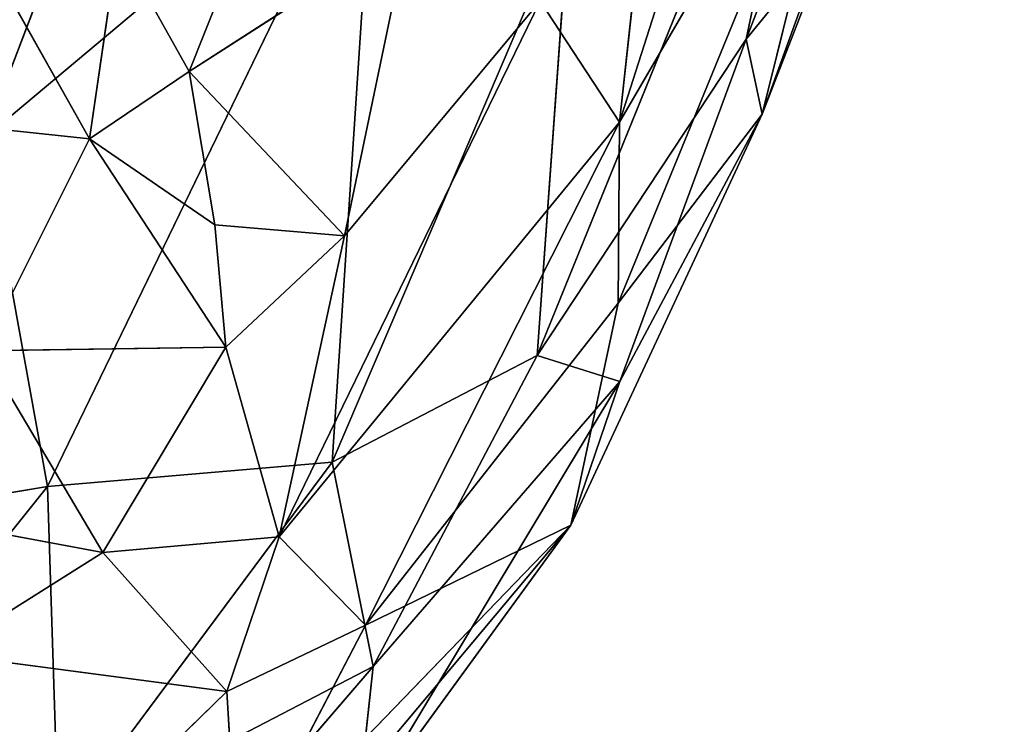
# Model space of a CAD drawing. Extents: x -269 to 269, y -478 to 87.
# Drawn here: x 218 to 230, y -455 to -446 of the extents above; entities that cross this region are included whole.
import ezdxf

# ---------------------------------------------------------------- set-up
doc = ezdxf.new("R2010")
doc.units = 0
doc.layers.get('0').update_dxf_attribs({"linetype": 'CONTINUOUS'})
doc.layers.add('1', color=7, linetype='CONTINUOUS')

# ---------------------------------------------------------------- blocks, each defined once
blk = doc.blocks.new('GROUP_14')
at = {"layer": '1'}
for p, q in [((459.131, 40.302, 67.409), (455.36, 30.433, 63.621)), ((465.127, 31.702, 50.349), (468.433, 40.259, 51.021)), ((463.502, 30.635, 36.026), (466.127, 38.832, 37.546)), ((465.329, 30.739, 43.897), (467.679, 37.229, 45.344)), ((466.245, 37.01, 54.801), (462.448, 27.648, 51.994)), ((465.127, 31.702, 50.349), (466.245, 37.01, 54.801)), ((463.485, 28.317, 37.905), (466.65, 36.044, 40.837)), ((466.65, 36.044, 40.837), (463.502, 30.635, 36.026)), ((465.329, 30.739, 43.897), (466.65, 36.044, 40.837)), ((464.078, 35.958, 35.21), (463.502, 30.635, 36.026)), ((455.36, 30.433, 63.621), (460.372, 34.636, 62.324)), ((456.17, 25.966, 58.97), (460.372, 34.636, 62.324)), ((459.818, 26.277, 55.092), (460.372, 34.636, 62.324)), ((456.711, 30.424, 30.429), (455.064, 33.35, 30.159)), ((457.988, 31.284, 30.574), (458.818, 33.372, 31.085)), ((462.86, 33.404, 57.945), (459.818, 26.277, 55.092)), ((462.448, 27.648, 51.994), (462.86, 33.404, 57.945)), ((457.988, 31.284, 30.574), (460.793, 33.099, 31.927)), ((460.793, 33.099, 31.927), (459.977, 29.178, 31.947)), ((466.228, 33.055, 47.322), (465.127, 31.702, 50.349)), ((465.329, 30.739, 43.897), (466.228, 33.055, 47.322)), ((457.072, 32.923, 30.61), (456.711, 30.424, 30.429)), ((457.988, 31.284, 30.574), (457.072, 32.923, 30.61)), ((459.141, 25.323, 32.216), (462.486, 32.186, 33.428)), ((459.977, 29.178, 31.947), (462.486, 32.186, 33.428)), ((463.502, 30.635, 36.026), (462.486, 32.186, 33.428)), ((462.448, 27.648, 51.994), (465.127, 31.702, 50.349)), ((465.127, 31.702, 50.349), (463.508, 27.312, 47.756)), ((465.329, 30.739, 43.897), (465.127, 31.702, 50.349)), ((456.711, 30.424, 30.429), (457.988, 31.284, 30.574)), ((459.977, 29.178, 31.947), (457.988, 31.284, 30.574)), ((458.316, 29.321, 30.927), (457.988, 31.284, 30.574)), ((465.329, 30.739, 43.897), (462.877, 25.471, 41.516)), ((463.485, 28.317, 37.905), (465.329, 30.739, 43.897)), ((463.508, 27.312, 47.756), (465.329, 30.739, 43.897)), ((454.737, 30.633, 29.949), (456.711, 30.424, 30.429)), ((459.141, 25.323, 32.216), (463.502, 30.635, 36.026)), ((460.246, 24.191, 35.038), (463.502, 30.635, 36.026)), ((463.502, 30.635, 36.026), (463.485, 28.317, 37.905)), ((455.346, 27.706, 29.885), (456.711, 30.424, 30.429)), ((455.36, 30.433, 63.621), (456.17, 25.966, 58.97)), ((456.711, 30.424, 30.429), (458.457, 27.752, 30.901)), ((456.711, 30.424, 30.429), (458.316, 29.321, 30.927)), ((458.316, 29.321, 30.927), (458.457, 27.752, 30.901)), ((459.977, 29.178, 31.947), (458.316, 29.321, 30.927)), ((458.457, 27.752, 30.901), (459.977, 29.178, 31.947)), ((459.141, 25.323, 32.216), (459.977, 29.178, 31.947)), ((460.246, 24.191, 35.038), (463.485, 28.317, 37.905)), ((462.877, 25.471, 41.516), (463.485, 28.317, 37.905)), ((458.457, 27.752, 30.901), (455.346, 27.706, 29.885)), ((455.346, 27.706, 29.885), (456.881, 25.12, 31.009)), ((456.881, 25.12, 31.009), (458.457, 27.752, 30.901)), ((458.457, 27.752, 30.901), (459.141, 25.323, 32.216)), ((459.818, 26.277, 55.092), (462.448, 27.648, 51.994)), ((460.347, 23.661, 49.83), (462.448, 27.648, 51.994)), ((463.508, 27.312, 47.756), (462.448, 27.648, 51.994)), ((460.13, 21.697, 44.507), (463.508, 27.312, 47.756)), ((463.508, 27.312, 47.756), (460.347, 23.661, 49.83)), ((463.508, 27.312, 47.756), (462.877, 25.471, 41.516)), ((459.818, 26.277, 55.092), (456.17, 25.966, 58.97)), ((459.818, 26.277, 55.092), (456.311, 21.564, 53.25)), ((459.818, 26.277, 55.092), (460.347, 23.661, 49.83)), ((456.17, 25.966, 58.97), (449.662, 24.875, 62.764)), ((450.66, 19.083, 55.315), (456.17, 25.966, 58.97)), ((456.17, 25.966, 58.97), (456.311, 21.564, 53.25)), ((456.881, 25.12, 31.009), (453.26, 25.796, 28.968)), ((458.297, 20.001, 38.262), (462.877, 25.471, 41.516)), ((462.877, 25.471, 41.516), (458.606, 21.045, 36.041)), ((462.877, 25.471, 41.516), (460.13, 21.697, 44.507)), ((462.877, 25.471, 41.516), (460.246, 24.191, 35.038)), ((456.881, 25.12, 31.009), (459.141, 25.323, 32.216)), ((459.141, 25.323, 32.216), (458.471, 23.34, 32.804)), ((459.141, 25.323, 32.216), (460.246, 24.191, 35.038)), ((454.816, 23.824, 30.251), (456.881, 25.12, 31.009)), ((456.881, 25.12, 31.009), (458.471, 23.34, 32.804)), ((458.471, 23.34, 32.804), (460.246, 24.191, 35.038)), ((460.246, 24.191, 35.038), (458.606, 21.045, 36.041)), ((454.816, 23.824, 30.251), (458.471, 23.34, 32.804)), ((460.347, 23.661, 49.83), (456.311, 21.564, 53.25)), ((460.347, 23.661, 49.83), (457.056, 19.836, 48.404)), ((460.347, 23.661, 49.83), (460.13, 21.697, 44.507)), ((458.471, 23.34, 32.804), (455.547, 20.498, 32.705)), ((458.471, 23.34, 32.804), (458.606, 21.045, 36.041))]:
    blk.add_line(p, q, dxfattribs=at)
at = {"layer": '1', "color": 250}
mesh = blk.add_polyface(dxfattribs=at)
corners = [(459.131, 40.302, 67.409), (453.265, 37.483, 69.856), (455.36, 30.433, 63.621)]
mesh.append_faces([[corners[k] for k in face] for face in [(0, 1, 2)]], dxfattribs={"color": 250})
mesh = blk.add_polyface(dxfattribs=at)
corners = [(460.372, 34.636, 62.324), (459.131, 40.302, 67.409), (455.36, 30.433, 63.621)]
mesh.append_faces([[corners[k] for k in face] for face in [(0, 1, 2)]], dxfattribs={"color": 250})
mesh = blk.add_polyface(dxfattribs=at)
corners = [(468.433, 40.259, 51.021), (465.127, 31.702, 50.349), (466.228, 33.055, 47.322)]
mesh.append_faces([[corners[k] for k in face] for face in [(0, 1, 2)]], dxfattribs={"color": 250})
mesh = blk.add_polyface(dxfattribs=at)
corners = [(468.433, 40.259, 51.021), (466.245, 37.01, 54.801), (465.127, 31.702, 50.349)]
mesh.append_faces([[corners[k] for k in face] for face in [(0, 1, 2)]], dxfattribs={"color": 250})
mesh = blk.add_polyface(dxfattribs=at)
corners = [(466.127, 38.832, 37.546), (466.65, 36.044, 40.837), (463.502, 30.635, 36.026)]
mesh.append_faces([[corners[k] for k in face] for face in [(0, 1, 2)]], dxfattribs={"color": 250})
mesh = blk.add_polyface(dxfattribs=at)
corners = [(466.127, 38.832, 37.546), (463.502, 30.635, 36.026), (464.078, 35.958, 35.21)]
mesh.append_faces([[corners[k] for k in face] for face in [(0, 1, 2)]], dxfattribs={"color": 250})
mesh = blk.add_polyface(dxfattribs=at)
corners = [(467.679, 37.229, 45.344), (466.228, 33.055, 47.322), (465.329, 30.739, 43.897)]
mesh.append_faces([[corners[k] for k in face] for face in [(0, 1, 2)]], dxfattribs={"color": 250})
mesh = blk.add_polyface(dxfattribs=at)
corners = [(467.679, 37.229, 45.344), (465.329, 30.739, 43.897), (466.65, 36.044, 40.837)]
mesh.append_faces([[corners[k] for k in face] for face in [(0, 1, 2)]], dxfattribs={"color": 250})
mesh = blk.add_polyface(dxfattribs=at)
corners = [(466.245, 37.01, 54.801), (462.448, 27.648, 51.994), (465.127, 31.702, 50.349)]
mesh.append_faces([[corners[k] for k in face] for face in [(0, 1, 2)]], dxfattribs={"color": 250})
mesh = blk.add_polyface(dxfattribs=at)
corners = [(466.245, 37.01, 54.801), (462.86, 33.404, 57.945), (462.448, 27.648, 51.994)]
mesh.append_faces([[corners[k] for k in face] for face in [(0, 1, 2)]], dxfattribs={"color": 250})
mesh = blk.add_polyface(dxfattribs=at)
corners = [(466.65, 36.044, 40.837), (465.329, 30.739, 43.897), (463.485, 28.317, 37.905)]
mesh.append_faces([[corners[k] for k in face] for face in [(0, 1, 2)]], dxfattribs={"color": 250})
mesh = blk.add_polyface(dxfattribs=at)
corners = [(466.65, 36.044, 40.837), (463.485, 28.317, 37.905), (463.502, 30.635, 36.026)]
mesh.append_faces([[corners[k] for k in face] for face in [(0, 1, 2)]], dxfattribs={"color": 250})
mesh = blk.add_polyface(dxfattribs=at)
corners = [(464.078, 35.958, 35.21), (463.502, 30.635, 36.026), (462.486, 32.186, 33.428)]
mesh.append_faces([[corners[k] for k in face] for face in [(0, 1, 2)]], dxfattribs={"color": 250})
mesh = blk.add_polyface(dxfattribs=at)
corners = [(460.372, 34.636, 62.324), (455.36, 30.433, 63.621), (456.17, 25.966, 58.97)]
mesh.append_faces([[corners[k] for k in face] for face in [(0, 1, 2)]], dxfattribs={"color": 250})
mesh = blk.add_polyface(dxfattribs=at)
corners = [(460.372, 34.636, 62.324), (456.17, 25.966, 58.97), (459.818, 26.277, 55.092)]
mesh.append_faces([[corners[k] for k in face] for face in [(0, 1, 2)]], dxfattribs={"color": 250})
mesh = blk.add_polyface(dxfattribs=at)
corners = [(460.372, 34.636, 62.324), (459.818, 26.277, 55.092), (462.86, 33.404, 57.945)]
mesh.append_faces([[corners[k] for k in face] for face in [(0, 1, 2)]], dxfattribs={"color": 250})
mesh = blk.add_polyface(dxfattribs=at)
corners = [(456.711, 30.424, 30.429), (454.737, 30.633, 29.949), (455.064, 33.35, 30.159)]
mesh.append_faces([[corners[k] for k in face] for face in [(0, 1, 2)]], dxfattribs={"color": 250})
mesh = blk.add_polyface(dxfattribs=at)
corners = [(457.072, 32.923, 30.61), (456.711, 30.424, 30.429), (455.064, 33.35, 30.159)]
mesh.append_faces([[corners[k] for k in face] for face in [(0, 1, 2)]], dxfattribs={"color": 250})
mesh = blk.add_polyface(dxfattribs=at)
corners = [(458.818, 33.372, 31.085), (457.988, 31.284, 30.574), (457.072, 32.923, 30.61)]
mesh.append_faces([[corners[k] for k in face] for face in [(0, 1, 2)]], dxfattribs={"color": 250})
mesh = blk.add_polyface(dxfattribs=at)
corners = [(460.793, 33.099, 31.927), (457.988, 31.284, 30.574), (458.818, 33.372, 31.085)]
mesh.append_faces([[corners[k] for k in face] for face in [(0, 1, 2)]], dxfattribs={"color": 250})
mesh = blk.add_polyface(dxfattribs=at)
corners = [(462.86, 33.404, 57.945), (459.818, 26.277, 55.092), (462.448, 27.648, 51.994)]
mesh.append_faces([[corners[k] for k in face] for face in [(0, 1, 2)]], dxfattribs={"color": 250})
mesh = blk.add_polyface(dxfattribs=at)
corners = [(460.793, 33.099, 31.927), (459.977, 29.178, 31.947), (457.988, 31.284, 30.574)]
mesh.append_faces([[corners[k] for k in face] for face in [(0, 1, 2)]], dxfattribs={"color": 250})
mesh = blk.add_polyface(dxfattribs=at)
corners = [(462.486, 32.186, 33.428), (459.977, 29.178, 31.947), (460.793, 33.099, 31.927)]
mesh.append_faces([[corners[k] for k in face] for face in [(0, 1, 2)]], dxfattribs={"color": 250})
mesh = blk.add_polyface(dxfattribs=at)
corners = [(466.228, 33.055, 47.322), (465.127, 31.702, 50.349), (465.329, 30.739, 43.897)]
mesh.append_faces([[corners[k] for k in face] for face in [(0, 1, 2)]], dxfattribs={"color": 250})
mesh = blk.add_polyface(dxfattribs=at)
corners = [(457.988, 31.284, 30.574), (456.711, 30.424, 30.429), (457.072, 32.923, 30.61)]
mesh.append_faces([[corners[k] for k in face] for face in [(0, 1, 2)]], dxfattribs={"color": 250})
mesh = blk.add_polyface(dxfattribs=at)
corners = [(462.486, 32.186, 33.428), (463.502, 30.635, 36.026), (459.141, 25.323, 32.216)]
mesh.append_faces([[corners[k] for k in face] for face in [(0, 1, 2)]], dxfattribs={"color": 250})
mesh = blk.add_polyface(dxfattribs=at)
corners = [(462.486, 32.186, 33.428), (459.141, 25.323, 32.216), (459.977, 29.178, 31.947)]
mesh.append_faces([[corners[k] for k in face] for face in [(0, 1, 2)]], dxfattribs={"color": 250})
mesh = blk.add_polyface(dxfattribs=at)
corners = [(465.127, 31.702, 50.349), (462.448, 27.648, 51.994), (463.508, 27.312, 47.756)]
mesh.append_faces([[corners[k] for k in face] for face in [(0, 1, 2)]], dxfattribs={"color": 250})
mesh = blk.add_polyface(dxfattribs=at)
corners = [(465.127, 31.702, 50.349), (463.508, 27.312, 47.756), (465.329, 30.739, 43.897)]
mesh.append_faces([[corners[k] for k in face] for face in [(0, 1, 2)]], dxfattribs={"color": 250})
mesh = blk.add_polyface(dxfattribs=at)
corners = [(458.316, 29.321, 30.927), (456.711, 30.424, 30.429), (457.988, 31.284, 30.574)]
mesh.append_faces([[corners[k] for k in face] for face in [(0, 1, 2)]], dxfattribs={"color": 250})
mesh = blk.add_polyface(dxfattribs=at)
corners = [(459.977, 29.178, 31.947), (458.316, 29.321, 30.927), (457.988, 31.284, 30.574)]
mesh.append_faces([[corners[k] for k in face] for face in [(0, 1, 2)]], dxfattribs={"color": 250})
mesh = blk.add_polyface(dxfattribs=at)
corners = [(465.329, 30.739, 43.897), (463.508, 27.312, 47.756), (462.877, 25.471, 41.516)]
mesh.append_faces([[corners[k] for k in face] for face in [(0, 1, 2)]], dxfattribs={"color": 250})
mesh = blk.add_polyface(dxfattribs=at)
corners = [(465.329, 30.739, 43.897), (462.877, 25.471, 41.516), (463.485, 28.317, 37.905)]
mesh.append_faces([[corners[k] for k in face] for face in [(0, 1, 2)]], dxfattribs={"color": 250})
mesh = blk.add_polyface(dxfattribs=at)
corners = [(456.711, 30.424, 30.429), (455.346, 27.706, 29.885), (454.737, 30.633, 29.949)]
mesh.append_faces([[corners[k] for k in face] for face in [(0, 1, 2)]], dxfattribs={"color": 250})
mesh = blk.add_polyface(dxfattribs=at)
corners = [(463.502, 30.635, 36.026), (460.246, 24.191, 35.038), (459.141, 25.323, 32.216)]
mesh.append_faces([[corners[k] for k in face] for face in [(0, 1, 2)]], dxfattribs={"color": 250})
mesh = blk.add_polyface(dxfattribs=at)
corners = [(463.502, 30.635, 36.026), (463.485, 28.317, 37.905), (460.246, 24.191, 35.038)]
mesh.append_faces([[corners[k] for k in face] for face in [(0, 1, 2)]], dxfattribs={"color": 250})
mesh = blk.add_polyface(dxfattribs=at)
corners = [(456.17, 25.966, 58.97), (455.36, 30.433, 63.621), (449.662, 24.875, 62.764)]
mesh.append_faces([[corners[k] for k in face] for face in [(0, 1, 2)]], dxfattribs={"color": 250})
mesh = blk.add_polyface(dxfattribs=at)
corners = [(458.457, 27.752, 30.901), (455.346, 27.706, 29.885), (456.711, 30.424, 30.429)]
mesh.append_faces([[corners[k] for k in face] for face in [(0, 1, 2)]], dxfattribs={"color": 250})
mesh = blk.add_polyface(dxfattribs=at)
corners = [(458.457, 27.752, 30.901), (456.711, 30.424, 30.429), (458.316, 29.321, 30.927)]
mesh.append_faces([[corners[k] for k in face] for face in [(0, 1, 2)]], dxfattribs={"color": 250})
mesh = blk.add_polyface(dxfattribs=at)
corners = [(459.977, 29.178, 31.947), (458.457, 27.752, 30.901), (458.316, 29.321, 30.927)]
mesh.append_faces([[corners[k] for k in face] for face in [(0, 1, 2)]], dxfattribs={"color": 250})
mesh = blk.add_polyface(dxfattribs=at)
corners = [(459.977, 29.178, 31.947), (459.141, 25.323, 32.216), (458.457, 27.752, 30.901)]
mesh.append_faces([[corners[k] for k in face] for face in [(0, 1, 2)]], dxfattribs={"color": 250})
mesh = blk.add_polyface(dxfattribs=at)
corners = [(463.485, 28.317, 37.905), (462.877, 25.471, 41.516), (460.246, 24.191, 35.038)]
mesh.append_faces([[corners[k] for k in face] for face in [(0, 1, 2)]], dxfattribs={"color": 250})
mesh = blk.add_polyface(dxfattribs=at)
corners = [(456.881, 25.12, 31.009), (453.26, 25.796, 28.968), (455.346, 27.706, 29.885)]
mesh.append_faces([[corners[k] for k in face] for face in [(0, 1, 2)]], dxfattribs={"color": 250})
mesh = blk.add_polyface(dxfattribs=at)
corners = [(458.457, 27.752, 30.901), (456.881, 25.12, 31.009), (455.346, 27.706, 29.885)]
mesh.append_faces([[corners[k] for k in face] for face in [(0, 1, 2)]], dxfattribs={"color": 250})
mesh = blk.add_polyface(dxfattribs=at)
corners = [(459.141, 25.323, 32.216), (456.881, 25.12, 31.009), (458.457, 27.752, 30.901)]
mesh.append_faces([[corners[k] for k in face] for face in [(0, 1, 2)]], dxfattribs={"color": 250})
mesh = blk.add_polyface(dxfattribs=at)
corners = [(462.448, 27.648, 51.994), (459.818, 26.277, 55.092), (460.347, 23.661, 49.83)]
mesh.append_faces([[corners[k] for k in face] for face in [(0, 1, 2)]], dxfattribs={"color": 250})
mesh = blk.add_polyface(dxfattribs=at)
corners = [(462.448, 27.648, 51.994), (460.347, 23.661, 49.83), (463.508, 27.312, 47.756)]
mesh.append_faces([[corners[k] for k in face] for face in [(0, 1, 2)]], dxfattribs={"color": 250})
mesh = blk.add_polyface(dxfattribs=at)
corners = [(463.508, 27.312, 47.756), (460.347, 23.661, 49.83), (460.13, 21.697, 44.507)]
mesh.append_faces([[corners[k] for k in face] for face in [(0, 1, 2)]], dxfattribs={"color": 250})
mesh = blk.add_polyface(dxfattribs=at)
corners = [(463.508, 27.312, 47.756), (460.13, 21.697, 44.507), (462.877, 25.471, 41.516)]
mesh.append_faces([[corners[k] for k in face] for face in [(0, 1, 2)]], dxfattribs={"color": 250})
mesh = blk.add_polyface(dxfattribs=at)
corners = [(456.17, 25.966, 58.97), (456.311, 21.564, 53.25), (459.818, 26.277, 55.092)]
mesh.append_faces([[corners[k] for k in face] for face in [(0, 1, 2)]], dxfattribs={"color": 250})
mesh = blk.add_polyface(dxfattribs=at)
corners = [(459.818, 26.277, 55.092), (456.311, 21.564, 53.25), (460.347, 23.661, 49.83)]
mesh.append_faces([[corners[k] for k in face] for face in [(0, 1, 2)]], dxfattribs={"color": 250})
mesh = blk.add_polyface(dxfattribs=at)
corners = [(449.662, 24.875, 62.764), (450.66, 19.083, 55.315), (456.17, 25.966, 58.97)]
mesh.append_faces([[corners[k] for k in face] for face in [(0, 1, 2)]], dxfattribs={"color": 250})
mesh = blk.add_polyface(dxfattribs=at)
corners = [(456.17, 25.966, 58.97), (450.66, 19.083, 55.315), (456.311, 21.564, 53.25)]
mesh.append_faces([[corners[k] for k in face] for face in [(0, 1, 2)]], dxfattribs={"color": 250})
mesh = blk.add_polyface(dxfattribs=at)
corners = [(456.881, 25.12, 31.009), (454.816, 23.824, 30.251), (453.26, 25.796, 28.968)]
mesh.append_faces([[corners[k] for k in face] for face in [(0, 1, 2)]], dxfattribs={"color": 250})
mesh = blk.add_polyface(dxfattribs=at)
corners = [(462.877, 25.471, 41.516), (460.13, 21.697, 44.507), (458.297, 20.001, 38.262)]
mesh.append_faces([[corners[k] for k in face] for face in [(0, 1, 2)]], dxfattribs={"color": 250})
mesh = blk.add_polyface(dxfattribs=at)
corners = [(462.877, 25.471, 41.516), (458.297, 20.001, 38.262), (458.606, 21.045, 36.041)]
mesh.append_faces([[corners[k] for k in face] for face in [(0, 1, 2)]], dxfattribs={"color": 250})
mesh = blk.add_polyface(dxfattribs=at)
corners = [(462.877, 25.471, 41.516), (458.606, 21.045, 36.041), (460.246, 24.191, 35.038)]
mesh.append_faces([[corners[k] for k in face] for face in [(0, 1, 2)]], dxfattribs={"color": 250})
mesh = blk.add_polyface(dxfattribs=at)
corners = [(459.141, 25.323, 32.216), (458.471, 23.34, 32.804), (456.881, 25.12, 31.009)]
mesh.append_faces([[corners[k] for k in face] for face in [(0, 1, 2)]], dxfattribs={"color": 250})
mesh = blk.add_polyface(dxfattribs=at)
corners = [(459.141, 25.323, 32.216), (460.246, 24.191, 35.038), (458.471, 23.34, 32.804)]
mesh.append_faces([[corners[k] for k in face] for face in [(0, 1, 2)]], dxfattribs={"color": 250})
mesh = blk.add_polyface(dxfattribs=at)
corners = [(458.471, 23.34, 32.804), (454.816, 23.824, 30.251), (456.881, 25.12, 31.009)]
mesh.append_faces([[corners[k] for k in face] for face in [(0, 1, 2)]], dxfattribs={"color": 250})
mesh = blk.add_polyface(dxfattribs=at)
corners = [(460.246, 24.191, 35.038), (458.606, 21.045, 36.041), (458.471, 23.34, 32.804)]
mesh.append_faces([[corners[k] for k in face] for face in [(0, 1, 2)]], dxfattribs={"color": 250})
mesh = blk.add_polyface(dxfattribs=at)
corners = [(458.471, 23.34, 32.804), (455.547, 20.498, 32.705), (454.816, 23.824, 30.251)]
mesh.append_faces([[corners[k] for k in face] for face in [(0, 1, 2)]], dxfattribs={"color": 250})
mesh = blk.add_polyface(dxfattribs=at)
corners = [(456.311, 21.564, 53.25), (457.056, 19.836, 48.404), (460.347, 23.661, 49.83)]
mesh.append_faces([[corners[k] for k in face] for face in [(0, 1, 2)]], dxfattribs={"color": 250})
mesh = blk.add_polyface(dxfattribs=at)
corners = [(460.347, 23.661, 49.83), (457.056, 19.836, 48.404), (460.13, 21.697, 44.507)]
mesh.append_faces([[corners[k] for k in face] for face in [(0, 1, 2)]], dxfattribs={"color": 250})
mesh = blk.add_polyface(dxfattribs=at)
corners = [(458.606, 21.045, 36.041), (455.547, 20.498, 32.705), (458.471, 23.34, 32.804)]
mesh.append_faces([[corners[k] for k in face] for face in [(0, 1, 2)]], dxfattribs={"color": 250})

msp = doc.modelspace()

# ---------------------------------------------------------------- block references
msp.add_blockref('GROUP_14', (-238.107, -477.878, 401.6))

doc.saveas('drawing.dxf')
